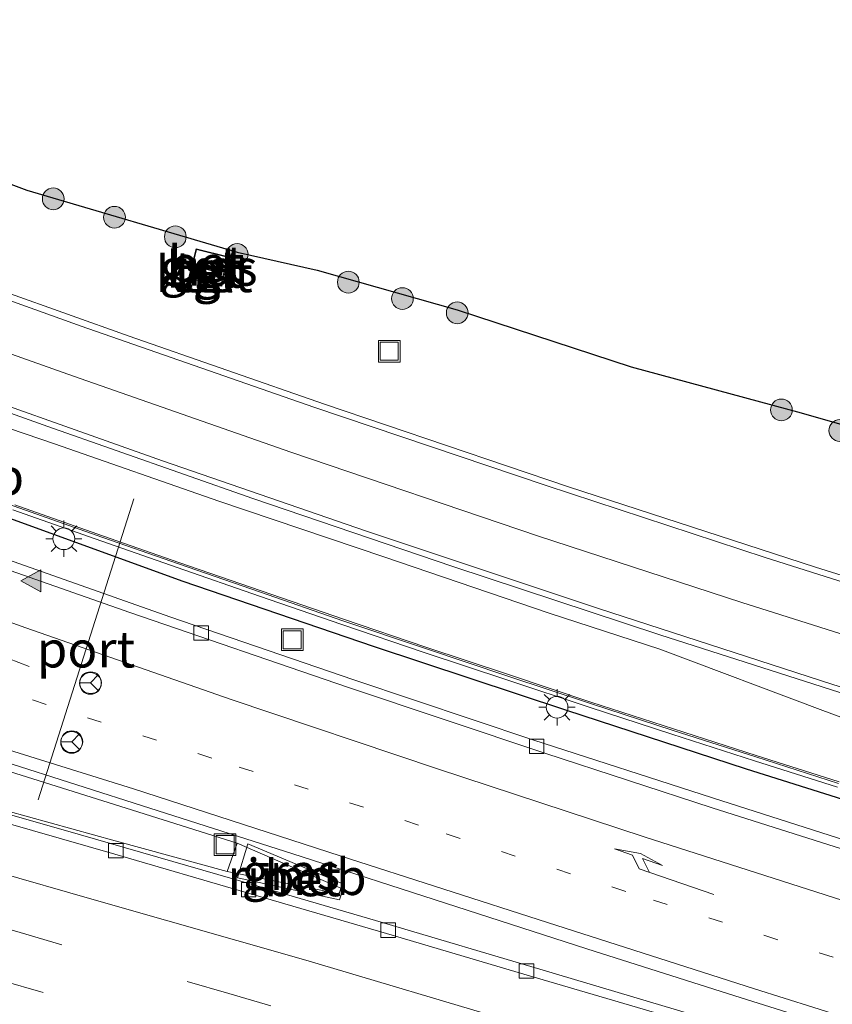
# Model space of a CAD drawing. Units: metres. Extents: x 129994 to 140005, y 481249 to 487500.
# Drawn here: x 131003 to 131059, y 482607 to 482675 of the extents above; entities that cross this region are included whole.
import ezdxf
from ezdxf.enums import TextEntityAlignment as Align

# ---------------------------------------------------------------- set-up
doc = ezdxf.new("R2010")
doc.units = ezdxf.units.M
doc.linetypes.add('VW-1-3_STREEP', pattern=[4, 1, -3])
doc.linetypes.add('VW-3-9_STREEP', pattern=[12, 3, -9])
doc.layers.get('0').update_dxf_attribs({"lineweight": 25})
for name, color, linetype, lineweight in [('B-ME-BV-GELEIDECONSTRUCTIE-GELEIDERAIL-L-B1', 213, 'BV-GELEIDERAIL', 18), ('B-ME-BV-GELEIDECONSTRUCTIE-RIMOB-GV-B6', 213, 'BV-A1', 18), ('B-ME-GR-BOOM-S-B1', 93, 'Continuous', 18), ('B-ME-IE-GRASLAND-GV-B6', 93, 'Continuous', 18), ('B-ME-IE-INRICHTINGSELEMENT-S-B1', 253, 'Continuous', 18), ('B-ME-IE-MEUBILAIR_WEGMEUBILAIR-LICHTMAST-S-B1', 8, 'Continuous', 18), ('B-ME-KW-GELUIDSWERING-GV-B6', 8, 'Continuous', 18), ('B-ME-KW-SCHERM-L-B1', 8, 'Continuous', 18), ('B-ME-OG-BEBOUWING-GV-B6', 173, 'Continuous', 18), ('B-ME-VH-VERH_SOORT-BETON-OVERIG-GV-B6', 8, 'IE-TERREINAFSCHEIDING-NATUURLIJK-HOUTWAL', 18), ('B-ME-VH-VERH_SOORT-BITUMEN-GV-B6', 8, 'IE-TERREINAFSCHEIDING-NATUURLIJK-HOUTWAL', 18), ('B-ME-VH-VERH_SOORT-TEGELS-GV-B6', 8, 'Continuous', 18), ('B-ME-VV-KOLK-S-B1', 8, 'Continuous', 18), ('B-ME-VW-DRIP-S-B1', 8, 'Continuous', 18), ('B-ME-VW-MARKERING-13STREEP-045-L-B1', 255, 'VW-1-3_STREEP', 18), ('B-ME-VW-MARKERING-39STREEP-015-L-B1', 255, 'VW-3-9_STREEP', 18), ('B-ME-VW-MARKERING-PIJLRE750-S-B1', 7, 'Continuous', 18), ('B-ME-VW-MARKERING-STREEP-015-L-B1', 7, 'Continuous', 18), ('B-ME-VW-MARKERING-VLAKMARK-S-B1', 7, 'Continuous', 18), ('B-ME-VW-MEUBILAIR_WEGMEUBILAIR-PORTAAL-L-B1', 8, 'Continuous', 18), ('B-ME-VW-MEUBILAIR_WEGMEUBILAIR-RONA-S-B1', 8, 'Continuous', 18), ('B-ME-VW-MEUBILAIR_WEGMEUBILAIR-VERKEERSBORD-S-B1', 8, 'Continuous', 18)]:
    doc.layers.add(name, color=color, linetype=linetype, lineweight=lineweight)
doc.layers.add('B-ME-IE-TERREINAFSCHEIDING-HAAG-L-B1', color=10, linetype='Continuous')
doc.layers.add('B-ME-KG-KADASTRAAL-OPNAMEDTMGRENS-L-B1', color=10, linetype='Continuous')
doc.styles.add('NLCS-ISO', font='NLCS-ISO.TTF')
doc.linetypes.add('BV-A1', pattern='A,0.5,[19,NLCS.SHX,S=1,R=0,X=0.5,Y=0],-1,[19,NLCS.SHX,S=1,R=0,X=0.5,Y=0],-1,0.5', length=3)
doc.linetypes.add('BV-GELEIDERAIL', pattern='A,10,-3,[108,NLCS.SHX,S=1,R=0,X=0,Y=0],-3', length=16)
doc.linetypes.add('IE-TERREINAFSCHEIDING-NATUURLIJK-HOUTWAL', pattern='A,7,-1.5,[67,NLCS.SHX,S=0.75,R=45,X=0,Y=0],-1.5,7,-1.5,[70,NLCS.SHX,S=0.75,R=0,X=0,Y=0],-1.5', length=20)

# ---------------------------------------------------------------- blocks, each defined once
blk = doc.blocks.new('verfsymbol')
for color in [252, 253]:
    blk.add_hatch(color=color).paths.add_polyline_path([(0.75, -0.625), (0, 0.75), (-0.75, -0.625)])
blk.add_lwpolyline([(0.75, -0.625), (0, 0.75), (-0.75, -0.625)], close=True)
blk = doc.blocks.new('pijlr')
for p, q in [((0, 0, 0.1), (5.45, 0, 0.1)), ((5.45, -0.75, 0.1), (4.7, 0, 0.1)), ((6.2, -0.75, 0.1), (5.45, 0, 0.1)), ((4, -0.75, 0.1), (5.45, -0.75, 0.1)), ((5.7, -1.05, 0.1), (4, -0.75, 0.1)), ((7.5, -0.75, 0.1), (5.7, -1.05, 0.1)), ((7.5, -0.75, 0.1), (6.2, -0.75, 0.1))]:
    blk.add_line(p, q)
blk = doc.blocks.new('boom')
h = blk.add_hatch(color=256)
edge = h.paths.add_edge_path()
edge.add_arc((0, 0), 0.75, 0, 360)
blk.add_circle((0, 0), 0.75)
blk = doc.blocks.new('lantaarnpaal')
for p, q in [((-0.884, 0.884), (-0.53, 0.53)), ((0, 0.75), (0, 1.25)), ((0.53, 0.53), (0.884, 0.884)), ((-0.75, 0), (-1.25, 0)), ((0.75, 0), (1.25, 0)), ((-0.53, -0.53), (-0.884, -0.884)), ((0.53, -0.53), (0.884, -0.884)), ((0, -0.75), (0, -1.25))]:
    blk.add_line(p, q)
blk.add_circle((0, 0), 0.75)
blk = doc.blocks.new('kolk')
blk.add_lwpolyline([(-0.5, -0.5), (0.5, -0.5), (0.5, 0.5), (-0.5, 0.5)], close=True)
blk = doc.blocks.new('dtb')
blk.add_circle((0, 0), 0.75)
blk = doc.blocks.new('put')
for p, q in [((0.75, 0.75), (-0.75, 0.75)), ((-0.75, 0.75), (-0.75, -0.75)), ((0.75, -0.75), (0.75, 0.75)), ((-0.75, -0.75), (0.75, -0.75))]:
    blk.add_line(p, q)
blk.add_lwpolyline([(-0.625, 0.625), (0.625, 0.625), (0.625, -0.625), (-0.625, -0.625)], close=True)
blk = doc.blocks.new('wegwijzer')
for q in [(0, 0.75), (-0.53, -0.53), (0.53, -0.53)]:
    blk.add_line((0, 0), q)
blk.add_circle((0, 0), 0.75)

msp = doc.modelspace()

# ---------------------------------------------------------------- linework, layer by layer
at = {"layer": 'B-ME-BV-GELEIDECONSTRUCTIE-GELEIDERAIL-L-B1'}
for points in [[(130975.309, 482655.144, 1.453), (130986.844, 482651.489, 1.433), (130994.476, 482649.144, 1.449), (131005.837, 482645.297, 1.468), (131017.164, 482641.328, 1.415), (131028.538, 482637.498, 1.404), (131039.951, 482633.624, 1.419), (131047.576, 482631.136, 1.413)], [(131047.576, 482631.136, 1.413), (131058.816, 482626.914, 0.967), (131069.571, 482622.94, 0.7)], [(130995.517, 482624.937, 1.715), (131001.893, 482622.946, 1.73), (131010.766, 482620.165, 1.726), (131018.415, 482617.758, 1.71)], [(130994.684, 482622.268, 1.778), (131001.02, 482620.412, 1.764), (131010.007, 482617.928, 1.729), (131017.732, 482615.809, 1.7)]]:
    msp.add_polyline3d(points, dxfattribs=at)
at = {"layer": 'B-ME-BV-GELEIDECONSTRUCTIE-RIMOB-GV-B6'}
msp.add_polyline3d([(131025.584, 482614.661, 1.759), (131025.459, 482614.277, 1.746), (131017.732, 482615.809, 1.7), (131018.415, 482617.758, 1.71), (131025.584, 482614.661, 1.759)], dxfattribs=at)
at = {"layer": 'B-ME-IE-GRASLAND-GV-B6'}
for points in [[(131041.275, 482642.328, 0.561), (131024.443, 482648.033, 0.554), (131010.972, 482652.705, 0.564), (130998.194, 482657.252, 0.559), (130987.909, 482661.017, 0.561), (130984.416, 482662.349, 0.552), (130980.272, 482663.838, 0.531), (130970.679, 482667.439, 0.541), (130967.356, 482674.529, 0.321), (130979.412, 482671.162, 0.244), (130992.369, 482667.103, 0.228), (131003.91, 482662.772, 0.353), (131018.427, 482658.495, 0.341), (131023.941, 482657.264, 0.238), (131033.596, 482654.53, 0.138), (131045.587, 482650.601, 0.061), (131057.317, 482647.429, -0.041), (131070.665, 482643.608, -0.142)], [(131015.594, 482658.736, 0.459), (131015.077, 482656.687, 0.471), (131017.358, 482656.149, 0.465), (131017.834, 482658.19, 0.437), (131015.594, 482658.736, 0.459)], [(130992.543, 482651.068, 0.794), (131005.375, 482646.484, 0.774), (131019.508, 482641.523, 0.749), (131033.303, 482636.844, 0.765), (131047.58, 482632.122, 0.758), (131061.718, 482627.586, 0.77)], [(131074.417, 482631.749, 0.551), (131058.311, 482636.786, 0.553), (131041.275, 482642.328, 0.561)], [(131002.961, 482640.735, 0.706), (131008.622, 482638.741, 0.693), (131014.291, 482636.756, 0.68), (131019.957, 482634.795, 0.659), (131025.635, 482632.839, 0.664), (131031.318, 482630.911, 0.672), (131037.013, 482629.022, 0.692), (131042.708, 482627.137, 0.699), (131048.412, 482625.277, 0.702), (131054.111, 482623.444, 0.704), (131059.825, 482621.624, 0.699)], [(131059.938, 482621.98, 0.708), (131054.225, 482623.799, 0.714), (131048.527, 482625.632, 0.714), (131042.824, 482627.491, 0.706), (131037.13, 482629.376, 0.698), (131031.437, 482631.265, 0.679), (131025.756, 482633.192, 0.658), (131020.079, 482635.148, 0.663), (131014.414, 482637.108, 0.687), (131008.746, 482639.093, 0.703), (131003.086, 482641.087, 0.722)], [(131061.528, 482602.461, 1.063), (131051.797, 482605.355, 1.057), (131039.524, 482609.013, 1.042), (131028.511, 482612.26, 1.042), (131018.12, 482615.293, 1.065), (131006.586, 482618.625, 1.058), (130993.828, 482622.274, 1.047), (130982.204, 482625.595, 1.039), (130971.726, 482628.569, 1.052), (130963.923, 482630.742, 1.071), (130955.007, 482633.186, 1.055), (130953.888, 482637.707, 0.984), (130962.046, 482635.382, 0.968), (130972.075, 482632.51, 0.973), (130982.239, 482629.509, 0.97), (130992.433, 482626.427, 0.965), (131002.333, 482623.382, 1.005), (131012.405, 482620.179, 0.972), (131022.847, 482616.849, 0.963), (131032.791, 482613.616, 0.97), (131042.536, 482610.477, 0.97), (131052.737, 482607.238, 0.97), (131062.767, 482604.082, 0.974)], [(131061.627, 482617.55, 0.739), (131051.201, 482620.877, 0.734), (131038.814, 482624.887, 0.733), (131026.474, 482629.021, 0.714), (131013.79, 482633.367, 0.716), (131002.276, 482637.42, 0.726)], [(131025.817, 482614.907, 0.917), (131019.169, 482617.708, 0.908), (131018.44, 482615.376, 0.923), (131025.485, 482613.862, 0.914), (131025.817, 482614.907, 0.917)]]:
    msp.add_polyline3d(points, dxfattribs=at)
at = {"layer": 'B-ME-IE-TERREINAFSCHEIDING-HAAG-L-B1'}
msp.add_polyline3d([(130963.995, 482654.163, 0.614), (130964.115, 482654.118, 0.615), (130975.49, 482650.051, 0.62), (130987.732, 482645.495, 0.67), (131002.012, 482640.428, 0.625), (131014.61, 482635.839, 0.689), (131027.879, 482631.307, 0.707), (131041.063, 482626.948, 0.764), (131053.537, 482622.877, 0.708), (131066.822, 482618.702, 0.719), (131078.473, 482614.992, 0.775), (131091.208, 482611.079, 0.747), (131104.847, 482606.975, 0.538), (131119.492, 482602.431, 0.762), (131129.393, 482599.446, 0.712), (131142.626, 482595.656, 0.637), (131156.012, 482591.539, 0.683), (131169.18, 482587.435, 0.65), (131182.007, 482583.755, 0.583)], dxfattribs=at)
at = {"layer": 'B-ME-KG-KADASTRAAL-OPNAMEDTMGRENS-L-B1'}
msp.add_polyline3d([(130967.356, 482674.529, 0.321), (130979.412, 482671.162, 0.244), (130992.369, 482667.103, 0.228), (131003.91, 482662.772, 0.353), (131018.427, 482658.495, 0.341), (131023.941, 482657.264, 0.238), (131033.596, 482654.53, 0.138), (131045.587, 482650.601, 0.061), (131057.317, 482647.429, -0.041), (131070.665, 482643.608, -0.142)], dxfattribs=at)
at = {"layer": 'B-ME-KW-GELUIDSWERING-GV-B6'}
for points in [[(131059.825, 482621.624, 0.699), (131054.111, 482623.444, 0.704), (131048.412, 482625.277, 0.702), (131042.708, 482627.137, 0.699), (131037.013, 482629.022, 0.692), (131031.318, 482630.911, 0.672), (131025.635, 482632.839, 0.664), (131019.957, 482634.795, 0.659), (131014.291, 482636.756, 0.68), (131008.622, 482638.741, 0.693), (131002.961, 482640.735, 0.706)], [(131003.086, 482641.087, 0.722), (131008.746, 482639.093, 0.703), (131014.414, 482637.108, 0.687), (131020.079, 482635.148, 0.663), (131025.756, 482633.192, 0.658), (131031.437, 482631.265, 0.679), (131037.13, 482629.376, 0.698), (131042.824, 482627.491, 0.706), (131048.527, 482625.632, 0.714), (131054.225, 482623.799, 0.714), (131059.938, 482621.98, 0.708)]]:
    msp.add_polyline3d(points, dxfattribs=at)
at = {"layer": 'B-ME-KW-SCHERM-L-B1'}
msp.add_polyline3d([(130963.625, 482655.457, 7.702), (130969.249, 482653.367, 7.707), (130974.871, 482651.267, 7.717), (130980.488, 482649.174, 7.726), (130986.116, 482647.106, 7.733), (130991.762, 482645.045, 7.742), (130997.404, 482643.012, 7.739), (131003.052, 482640.992, 7.744), (131008.712, 482638.999, 7.748), (131014.381, 482637.014, 7.751), (131020.046, 482635.053, 7.754), (131025.723, 482633.097, 7.752), (131031.405, 482631.17, 7.756), (131037.099, 482629.281, 7.755), (131042.793, 482627.396, 7.755), (131048.496, 482625.537, 7.754), (131054.194, 482623.704, 7.753), (131059.907, 482621.884, 7.754)], dxfattribs=at)
at = {"layer": 'B-ME-OG-BEBOUWING-GV-B6'}
msp.add_polyline3d([(131015.405, 482656.949, 0.485), (131015.552, 482657.5, 0.491), (131017.287, 482657.082, 0.48), (131017.143, 482656.501, 0.487), (131015.405, 482656.949, 0.485)], dxfattribs=at)
at = {"layer": 'B-ME-VH-VERH_SOORT-BETON-OVERIG-GV-B6'}
for points in [[(131015.594, 482658.736, 0.459), (131017.834, 482658.19, 0.437), (131017.358, 482656.149, 0.465), (131015.077, 482656.687, 0.471), (131015.594, 482658.736, 0.459)], [(131015.139, 482656.735, 0.472), (131017.308, 482656.202, 0.466), (131017.765, 482658.161, 0.43), (131015.619, 482658.685, 0.45), (131015.139, 482656.735, 0.472)], [(131025.817, 482614.907, 0.917), (131025.485, 482613.862, 0.914), (131018.44, 482615.376, 0.923), (131019.169, 482617.708, 0.908), (131025.817, 482614.907, 0.917)]]:
    msp.add_polyline3d(points, dxfattribs=at)
at = {"layer": 'B-ME-VH-VERH_SOORT-BITUMEN-GV-B6'}
for points in [[(131061.718, 482627.586, 0.77), (131047.58, 482632.122, 0.758), (131033.303, 482636.844, 0.765), (131019.508, 482641.523, 0.749), (131005.375, 482646.484, 0.774), (130992.543, 482651.068, 0.794), (130980.045, 482655.696, 0.788), (130975.859, 482657.218, 0.76), (130966.452, 482660.798, 0.762), (130970.679, 482667.439, 0.541), (130980.272, 482663.838, 0.531), (130984.416, 482662.349, 0.552), (130987.909, 482661.017, 0.561), (130998.194, 482657.252, 0.559), (131010.972, 482652.705, 0.564), (131024.443, 482648.033, 0.554), (131041.275, 482642.328, 0.561), (131058.311, 482636.786, 0.553), (131074.417, 482631.749, 0.551)], [(131062.767, 482604.082, 0.974), (131052.737, 482607.238, 0.97), (131042.536, 482610.477, 0.97), (131032.791, 482613.616, 0.97), (131022.847, 482616.849, 0.963), (131012.405, 482620.179, 0.972), (131002.333, 482623.382, 1.005), (130992.433, 482626.427, 0.965), (130982.239, 482629.509, 0.97), (130972.075, 482632.51, 0.973), (130962.046, 482635.382, 0.968), (130953.888, 482637.707, 0.984), (130958.262, 482652.819, 0.688), (130971.832, 482647.903, 0.713), (130984.233, 482643.259, 0.71), (130998.044, 482638.218, 0.775), (131011.015, 482633.669, 0.77), (131026.04, 482628.514, 0.764), (131039.64, 482623.953, 0.789), (131051.182, 482620.196, 0.78), (131063.873, 482616.18, 0.772)], [(131063.873, 482616.18, 0.772), (131051.182, 482620.196, 0.78), (131039.64, 482623.953, 0.789), (131026.04, 482628.514, 0.764), (131011.015, 482633.669, 0.77), (130998.044, 482638.218, 0.775), (130984.233, 482643.259, 0.71), (130971.832, 482647.903, 0.713), (130958.262, 482652.819, 0.688), (130965.447, 482650.917, 0.673), (130977.792, 482646.307, 0.698), (130989.889, 482641.85, 0.72), (131002.276, 482637.42, 0.726), (131013.79, 482633.367, 0.716), (131026.474, 482629.021, 0.714), (131038.814, 482624.887, 0.733), (131051.201, 482620.877, 0.734), (131061.627, 482617.55, 0.739)], [(131066.818, 482600.183, 1.047), (131057.391, 482603.018, 1.058), (131047.752, 482605.929, 1.054), (131038.205, 482608.729, 1.039), (131028.722, 482611.541, 1.041), (131019.118, 482614.332, 1.053), (131009.993, 482616.994, 1.055), (131000.461, 482619.744, 1.051), (130990.991, 482622.436, 1.061), (130981.579, 482625.093, 1.063), (130972.259, 482627.696, 1.051), (130962.705, 482630.393, 1.043), (130953.286, 482633.039, 1.066), (130955.007, 482633.186, 1.055), (130963.923, 482630.742, 1.071), (130971.726, 482628.569, 1.052), (130982.204, 482625.595, 1.039), (130993.828, 482622.274, 1.047), (131006.586, 482618.625, 1.058), (131018.12, 482615.293, 1.065), (131028.511, 482612.26, 1.042), (131039.524, 482609.013, 1.042), (131051.797, 482605.355, 1.057)], [(131064.545, 482573.741, 1.657), (131047.583, 482578.828, 1.656), (131028.354, 482584.543, 1.648), (131013.12, 482589.009, 1.663), (130998.044, 482593.366, 1.649), (130979.76, 482598.597, 1.642), (130961.78, 482603.676, 1.657), (130944.078, 482608.599, 1.666), (130953.286, 482633.039, 1.066), (130962.705, 482630.393, 1.043), (130972.259, 482627.696, 1.051), (130981.579, 482625.093, 1.063), (130990.991, 482622.436, 1.061), (131000.461, 482619.744, 1.051), (131009.993, 482616.994, 1.055), (131019.118, 482614.332, 1.053), (131028.722, 482611.541, 1.041), (131038.205, 482608.729, 1.039), (131047.752, 482605.929, 1.054), (131057.391, 482603.018, 1.058), (131066.818, 482600.183, 1.047)]]:
    msp.add_polyline3d(points, dxfattribs=at)
at = {"layer": 'B-ME-VH-VERH_SOORT-TEGELS-GV-B6'}
for points in [[(131015.139, 482656.735, 0.472), (131015.619, 482658.685, 0.45), (131017.765, 482658.161, 0.43), (131017.308, 482656.202, 0.466), (131015.139, 482656.735, 0.472)], [(131015.405, 482656.949, 0.485), (131017.143, 482656.501, 0.487), (131017.287, 482657.082, 0.48), (131015.552, 482657.5, 0.491), (131015.405, 482656.949, 0.485)]]:
    msp.add_polyline3d(points, dxfattribs=at)
at = {"layer": 'B-ME-VW-MARKERING-13STREEP-045-L-B1'}
msp.add_polyline3d([(131004.302, 482627.635, 0.982), (131018.571, 482623.009, 0.96), (131032.843, 482618.396, 0.968), (131047.13, 482613.826, 0.973), (131061.429, 482609.292, 0.975), (131075.737, 482604.788, 0.977), (131090.066, 482600.353, 0.974), (131104.405, 482595.95, 0.979), (131118.756, 482591.586, 0.974), (131133.125, 482587.281, 0.967), (131147.499, 482582.993, 0.911), (131161.875, 482578.71, 0.856), (131176.25, 482574.427, 0.81), (131190.62, 482570.125, 0.728), (131204.975, 482565.776, 0.622), (131219.326, 482561.413, 0.497), (131233.668, 482557.019, 0.392), (131248, 482552.594, 0.3), (131262.33, 482548.163, 0.185), (131264.574, 482547.466, 0.171)], dxfattribs=at)
at = {"layer": 'B-ME-VW-MARKERING-39STREEP-015-L-B1'}
for points in [[(130950.784, 482626.397, 1.29), (130960.155, 482623.815, 1.273), (130974.6, 482619.773, 1.266), (130989.04, 482615.711, 1.267), (131003.464, 482611.594, 1.278), (131017.862, 482607.385, 1.279), (131032.258, 482603.174, 1.278), (131046.646, 482598.931, 1.282), (131061.004, 482594.589, 1.267), (131075.365, 482590.258, 1.287), (131089.712, 482585.882, 1.284), (131104.042, 482581.448, 1.282), (131118.362, 482576.983, 1.279), (131132.663, 482572.458, 1.26), (131146.955, 482567.903, 1.212), (131161.23, 482563.298, 1.156), (131175.499, 482558.672, 1.096), (131189.776, 482554.072, 0.989), (131204.049, 482549.462, 0.882), (131218.349, 482544.934, 0.743), (131232.645, 482540.393, 0.625), (131246.948, 482535.876, 0.503), (131259.694, 482531.876, 0.398)], [(131258.652, 482528.547, 0.483), (131245.672, 482532.628, 0.592), (131231.365, 482537.133, 0.709), (131217.068, 482541.671, 0.827), (131202.78, 482546.234, 0.97), (131188.499, 482550.821, 1.081), (131174.219, 482555.411, 1.196), (131159.946, 482560.025, 1.25), (131145.674, 482564.64, 1.308), (131131.384, 482569.202, 1.358), (131117.085, 482573.735, 1.384), (131102.76, 482578.183, 1.361), (131088.43, 482582.616, 1.377), (131074.082, 482586.989, 1.372), (131059.727, 482591.343, 1.368), (131045.358, 482595.646, 1.366), (131030.975, 482599.904, 1.363), (131016.579, 482604.118, 1.364), (131002.174, 482608.302, 1.358), (130987.751, 482612.421, 1.346), (130973.318, 482616.506, 1.348), (130958.872, 482620.544, 1.369), (130949.55, 482623.124, 1.387)]]:
    msp.add_polyline3d(points, dxfattribs=at)
at = {"layer": 'B-ME-VW-MARKERING-STREEP-015-L-B1'}
for points in [[(130970.495, 482667.15, 0.606), (130981.093, 482663.155, 0.585), (130991.965, 482659.079, 0.601), (130998.309, 482656.763, 0.608), (131007.677, 482653.408, 0.624), (131023.711, 482647.824, 0.623), (131039.733, 482642.408, 0.623), (131054.843, 482637.459, 0.627), (131069.937, 482632.678, 0.613), (131088.157, 482627.105, 0.601), (131103.352, 482622.615, 0.597), (131122.651, 482616.963, 0.588), (131139.901, 482611.875, 0.56), (131157.164, 482606.742, 0.509), (131174.379, 482601.591, 0.434), (131192.611, 482596.103, 0.322), (131209.823, 482590.874, 0.196), (131227.943, 482585.345, 0.04), (131245.114, 482580.069, -0.113), (131262.284, 482574.762, -0.253), (131272.155, 482571.685, -0.317)], [(131271.124, 482568.389, -0.215), (131260.604, 482571.672, -0.144), (131244.46, 482576.669, -0.017), (131226.291, 482582.251, 0.149), (131209.116, 482587.49, 0.305), (131190.906, 482593.013, 0.425), (131173.709, 482598.196, 0.538), (131155.5, 482603.647, 0.619), (131139.295, 482608.468, 0.669), (131121.003, 482613.868, 0.685), (131102.785, 482619.203, 0.7), (131086.549, 482623.997, 0.707), (131069.377, 482629.251, 0.697), (131053.224, 482634.361, 0.709), (131039.207, 482638.933, 0.716), (131022.133, 482644.717, 0.717), (131007.139, 482649.943, 0.722), (130997.129, 482653.495, 0.718), (130988.544, 482656.659, 0.703), (130977.041, 482660.958, 0.678), (130968.6, 482664.173, 0.696)], [(131270.094, 482565.1, -0.121), (131267.56, 482565.893, -0.104), (131250.385, 482571.229, 0.028), (131236.163, 482575.607, 0.15), (131219.902, 482580.591, 0.283), (131202.668, 482585.838, 0.435), (131186.367, 482590.774, 0.528), (131172.181, 482595.038, 0.615), (131154.863, 482600.223, 0.686), (131136.605, 482605.649, 0.757), (131122.371, 482609.84, 0.771), (131105.113, 482614.901, 0.772), (131087.862, 482619.963, 0.781), (131073.59, 482624.299, 0.774), (131059.504, 482628.707, 0.782), (131043.414, 482633.908, 0.805), (131027.336, 482639.278, 0.796), (131013.282, 482644.12, 0.8), (130995.897, 482650.267, 0.815), (130987.618, 482653.32, 0.801), (130975.523, 482657.839, 0.793), (130966.701, 482661.189, 0.797)], [(130957.348, 482649.661, 0.786), (130961.61, 482648.094, 0.791), (130975.658, 482642.836, 0.821), (130989.736, 482637.658, 0.854), (131003.856, 482632.596, 0.871), (131018.024, 482627.668, 0.848), (131032.237, 482622.875, 0.871), (131046.487, 482618.191, 0.877), (131060.778, 482613.634, 0.877), (131075.088, 482609.136, 0.877), (131089.411, 482604.682, 0.884), (131103.748, 482600.269, 0.884), (131118.099, 482595.906, 0.884), (131132.463, 482591.585, 0.879), (131146.839, 482587.304, 0.822), (131161.211, 482583.008, 0.776), (131175.577, 482578.693, 0.732), (131189.942, 482574.375, 0.646), (131204.287, 482569.992, 0.538), (131218.635, 482565.622, 0.422), (131232.974, 482561.218, 0.308), (131247.309, 482556.802, 0.203), (131261.628, 482552.335, 0.101), (131265.702, 482551.069, 0.078)], [(131263.436, 482543.829, 0.277), (131254.965, 482546.456, 0.336), (131240.639, 482550.9, 0.439), (131226.299, 482555.301, 0.537), (131211.959, 482559.698, 0.661), (131197.595, 482564.018, 0.785), (131183.257, 482568.424, 0.903), (131168.89, 482572.737, 0.923), (131154.521, 482577.042, 0.975), (131140.139, 482581.3, 1.055), (131125.772, 482585.614, 1.073), (131111.415, 482589.956, 1.074), (131097.066, 482594.328, 1.07), (131082.734, 482598.754, 1.06), (131068.415, 482603.224, 1.066), (131054.105, 482607.721, 1.063), (131039.817, 482612.288, 1.063), (131025.541, 482616.89, 1.046), (131011.269, 482621.506, 1.069), (130996.948, 482625.968, 1.06), (130982.594, 482630.324, 1.059), (130968.201, 482634.548, 1.034), (130954.13, 482638.543, 1.062)], [(130952.077, 482629.831, 1.199), (130965.434, 482626.086, 1.17), (130979.893, 482622.094, 1.178), (130994.305, 482617.937, 1.183), (131008.727, 482613.813, 1.187), (131023.151, 482609.697, 1.191), (131037.531, 482605.428, 1.18), (131051.91, 482601.156, 1.195), (131066.273, 482596.832, 1.189), (131080.605, 482592.406, 1.193), (131094.968, 482588.08, 1.175), (131109.283, 482583.6, 1.185), (131123.595, 482579.109, 1.198), (131137.888, 482574.558, 1.146), (131152.189, 482570.031, 1.104), (131166.461, 482565.414, 1.042), (131180.721, 482560.763, 0.982), (131194.99, 482556.139, 0.856), (131209.263, 482551.529, 0.746), (131223.581, 482547.058, 0.6), (131237.869, 482542.493, 0.489), (131252.183, 482538.009, 0.358), (131260.768, 482535.308, 0.284)]]:
    msp.add_polyline3d(points, dxfattribs=at)
at = {"layer": 'B-ME-VW-MEUBILAIR_WEGMEUBILAIR-PORTAAL-L-B1'}
msp.add_line((131011.3, 482641.489, 9.146), (131004.703, 482620.757, 9.139), dxfattribs=at)

# ---------------------------------------------------------------- block references
at = {"layer": 'B-ME-GR-BOOM-S-B1', "rotation": 90}
for p in [(131005.74, 482662.179, 0.293), (131009.964, 482660.908, 0.318), (131014.162, 482659.563, 0.293), (131018.427, 482658.348, 0.329), (131026.093, 482656.436, 0.155), (131029.822, 482655.299, 0.147), (131033.602, 482654.319, 0.115), (131055.956, 482647.625, -0.019), (131059.988, 482646.206, -0.029)]:
    msp.add_blockref('boom', p, dxfattribs=at)
at = {"layer": 'B-ME-IE-INRICHTINGSELEMENT-S-B1', "rotation": 90}
for p in [(131028.912, 482651.672, 0.27), (131022.225, 482631.782, 0.644), (131017.594, 482617.654, 0.951)]:
    msp.add_blockref('put', p, dxfattribs=at)
at = {"layer": 'B-ME-IE-MEUBILAIR_WEGMEUBILAIR-LICHTMAST-S-B1', "rotation": 90}
for p in [(131006.474, 482638.745, 0.708), (131040.488, 482627.13, 0.724)]:
    msp.add_blockref('lantaarnpaal', p, dxfattribs=at)
at = {"layer": 'B-ME-VV-KOLK-S-B1', "rotation": 90}
for p in [(131015.941, 482632.246, 0.63), (131039.086, 482624.434, 0.668), (131010.063, 482617.238, 1.018), (131019.215, 482614.55, 1.015), (131028.84, 482611.758, 0.999), (131038.385, 482608.951, 1.006)]:
    msp.add_blockref('kolk', p, dxfattribs=at)
at = {"layer": 'B-ME-VW-DRIP-S-B1', "rotation": 90}
for p in [(131008.304, 482628.776, 7.348), (131007.009, 482624.708, 7.346)]:
    msp.add_blockref('dtb', p, dxfattribs=at)
at = {"layer": 'B-ME-VW-MARKERING-PIJLRE750-S-B1'}
for p, rotation in [((131004.09, 482629.94, 0.9), 159), ((131051.3, 482614.21, 0.9), 161)]:
    msp.add_blockref('pijlr', p, dxfattribs=dict(at, rotation=rotation))
at = {"layer": 'B-ME-VW-MARKERING-VLAKMARK-S-B1', "rotation": 90}
msp.add_blockref('verfsymbol', (131004.257, 482635.846, 0.783), dxfattribs=at)
at = {"layer": 'B-ME-VW-MEUBILAIR_WEGMEUBILAIR-RONA-S-B1', "rotation": 90}
for p in [(131008.319, 482628.824, 9.471), (131007.024, 482624.756, 9.919)]:
    msp.add_blockref('wegwijzer', p, dxfattribs=at)

# ---------------------------------------------------------------- texts
at = {"layer": 'B-ME-BV-GELEIDECONSTRUCTIE-RIMOB-GV-B6', "ltscale": 0.2, "style": 'NLCS-ISO'}
msp.add_text('rimob', height=2.5, dxfattribs=at).set_placement((131022.5548, 482615.4332), align=Align.MIDDLE_CENTER)
at = {"layer": 'B-ME-IE-GRASLAND-GV-B6', "ltscale": 0.2, "style": 'NLCS-ISO'}
for p in [(131016.4555, 482657.4425), (131022.1285, 482615.785)]:
    msp.add_text('gras', height=2.5, dxfattribs=at).set_placement(p, align=Align.MIDDLE_CENTER)
at = {"layer": 'B-ME-OG-BEBOUWING-GV-B6', "ltscale": 0.2, "style": 'NLCS-ISO'}
msp.add_text('kast', height=2.5, dxfattribs=at).set_placement((131016.1584, 482656.9962), align=Align.MIDDLE_CENTER)
at = {"layer": 'B-ME-VH-VERH_SOORT-BETON-OVERIG-GV-B6', "ltscale": 0.2, "style": 'NLCS-ISO'}
for p in [(131016.2914, 482657.6996), (131016.194, 482657.3036), (131022.9456, 482615.352)]:
    msp.add_text('bet', height=2.5, dxfattribs=at).set_placement(p, align=Align.MIDDLE_CENTER)
at = {"layer": 'B-ME-VH-VERH_SOORT-TEGELS-GV-B6', "ltscale": 0.2, "style": 'NLCS-ISO'}
for p in [(131016.1584, 482656.9962), (131016.194, 482657.3036)]:
    msp.add_text('tgl', height=2.5, dxfattribs=at).set_placement(p, align=Align.MIDDLE_CENTER)
at = {"layer": 'B-ME-VW-MEUBILAIR_WEGMEUBILAIR-PORTAAL-L-B1', "ltscale": 0.2, "style": 'NLCS-ISO'}
msp.add_text('port', height=2.5, dxfattribs=at).set_placement((131008.0015, 482631.123), align=Align.MIDDLE_CENTER)
at = {"layer": 'B-ME-VW-MEUBILAIR_WEGMEUBILAIR-VERKEERSBORD-S-B1', "ltscale": 0.2, "style": 'NLCS-ISO'}
msp.add_text('vb', height=2.5, dxfattribs=at).set_placement((130999.845, 482640.989, 0.711), align=Align.BOTTOM_LEFT)

doc.saveas('drawing.dxf')
